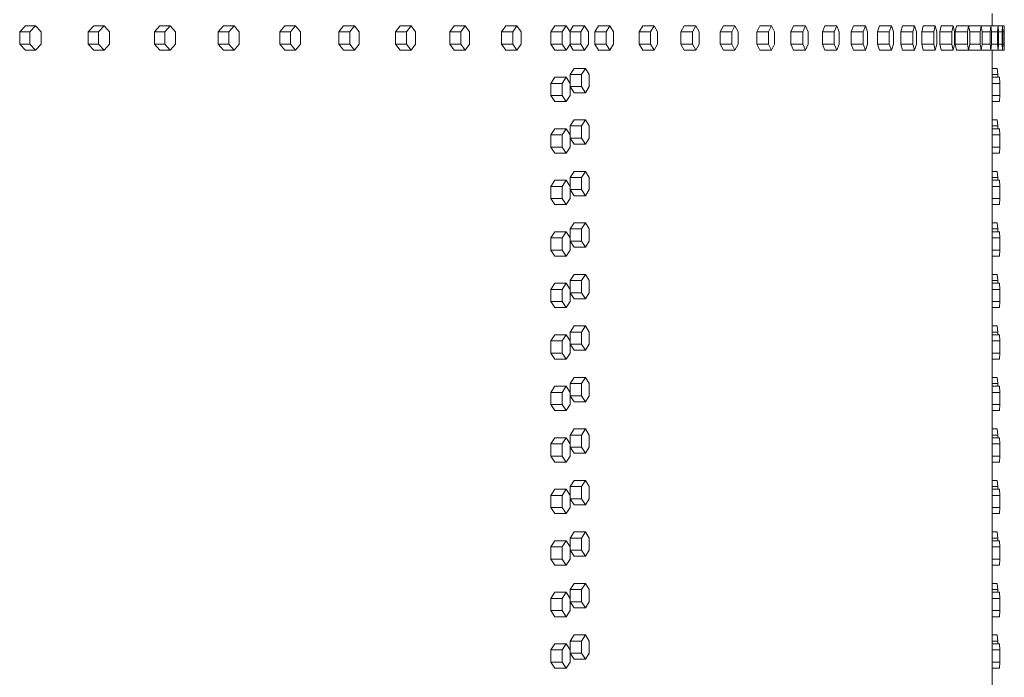
# Model space of a CAD drawing. Units: inches. Extents: x 94 to 2456, y 56 to 1594.
# Drawn here: x 945 to 986, y 1129 to 1156 of the extents above; entities that cross this region are included whole.
import ezdxf

# ---------------------------------------------------------------- set-up
doc = ezdxf.new("R2010")
doc.units = ezdxf.units.IN
doc.header["$LTSCALE"] = 75
doc.header["$MEASUREMENT"] = 0
doc.layers.add('Visible (ANSI)', color=7, linetype='Continuous', lineweight=15)

msp = doc.modelspace()

# ---------------------------------------------------------------- linework, layer by layer
at = {"layer": 'Visible (ANSI)'}
for p, q in [((985.10365, 1155.64406), (985.10365, 1156.14406)), ((945.40806, 1155.64406), (945.17484, 1155.39406)), ((945.40806, 1155.64406), (945.82934, 1155.64406)), ((945.82934, 1155.64406), (945.59612, 1155.39406)), ((946.06256, 1155.39406), (945.82934, 1155.64406)), ((948.21418, 1155.64406), (947.98867, 1155.39406)), ((948.21418, 1155.64406), (948.64102, 1155.64406)), ((948.64102, 1155.64406), (948.41552, 1155.39406)), ((948.86653, 1155.39406), (948.64102, 1155.64406)), ((950.92528, 1155.64406), (950.70759, 1155.39406)), ((950.92528, 1155.64406), (951.3575, 1155.64406)), ((951.3575, 1155.64406), (951.13982, 1155.39406)), ((951.57519, 1155.39406), (951.3575, 1155.64406)), ((953.54017, 1155.64406), (953.3304, 1155.39406)), ((953.54017, 1155.64406), (953.97758, 1155.64406)), ((953.97758, 1155.64406), (953.76781, 1155.39406)), ((954.18736, 1155.39406), (953.97758, 1155.64406)), ((956.0577, 1155.64406), (955.85593, 1155.39406)), ((956.0577, 1155.64406), (956.5001, 1155.64406)), ((956.5001, 1155.64406), (956.29833, 1155.39406)), ((956.70187, 1155.39406), (956.5001, 1155.64406)), ((958.47675, 1155.64406), (958.28308, 1155.39406)), ((958.47675, 1155.64406), (958.92395, 1155.64406)), ((958.92395, 1155.64406), (958.73027, 1155.39406)), ((959.11763, 1155.39406), (958.92395, 1155.64406)), ((960.79626, 1155.64406), (960.61076, 1155.39406)), ((960.79626, 1155.64406), (961.24806, 1155.64406)), ((961.24806, 1155.64406), (961.06256, 1155.39406)), ((961.43356, 1155.39406), (961.24806, 1155.64406)), ((963.0152, 1155.64406), (962.83796, 1155.39406)), ((963.0152, 1155.64406), (963.47139, 1155.64406)), ((963.47139, 1155.64406), (963.29416, 1155.39406)), ((963.64863, 1155.39406), (963.47139, 1155.64406)), ((965.13259, 1155.64406), (964.96369, 1155.39406)), ((965.13259, 1155.64406), (965.59298, 1155.64406)), ((965.59298, 1155.64406), (965.42409, 1155.39406)), ((965.76188, 1155.39406), (965.59298, 1155.64406)), ((967.14749, 1155.64406), (966.98701, 1155.39406)), ((967.14749, 1155.64406), (967.61189, 1155.64406)), ((967.61189, 1155.64406), (967.4514, 1155.39406)), ((967.77237, 1155.39406), (967.61189, 1155.64406)), ((967.90382, 1155.64406), (967.75937, 1155.41432)), ((967.90382, 1155.64406), (968.36971, 1155.64406)), ((968.36971, 1155.64406), (968.21252, 1155.39406)), ((968.5269, 1155.39406), (968.36971, 1155.64406)), ((968.94104, 1155.64406), (968.78851, 1155.39406)), ((968.94104, 1155.64406), (969.40899, 1155.64406)), ((969.40899, 1155.64406), (969.25645, 1155.39406)), ((969.56153, 1155.39406), (969.40899, 1155.64406)), ((970.75499, 1155.64406), (970.611, 1155.39406)), ((970.75499, 1155.64406), (971.22653, 1155.64406)), ((971.22653, 1155.64406), (971.08254, 1155.39406)), ((971.37052, 1155.39406), (971.22653, 1155.64406)), ((972.46397, 1155.64406), (972.32859, 1155.39406)), ((972.46397, 1155.64406), (972.9389, 1155.64406)), ((972.9389, 1155.64406), (972.80352, 1155.39406)), ((973.07428, 1155.39406), (972.9389, 1155.64406)), ((974.06723, 1155.64406), (973.94052, 1155.39406)), ((974.06723, 1155.64406), (974.54534, 1155.64406)), ((974.54534, 1155.64406), (974.41863, 1155.39406)), ((974.67205, 1155.39406), (974.54534, 1155.64406)), ((975.56406, 1155.64406), (975.44608, 1155.39406)), ((975.56406, 1155.64406), (976.04514, 1155.64406)), ((976.04514, 1155.64406), (975.92716, 1155.39406)), ((976.16312, 1155.39406), (976.04514, 1155.64406)), ((976.9538, 1155.64406), (976.8446, 1155.39406)), ((976.9538, 1155.64406), (977.43764, 1155.64406)), ((977.43764, 1155.64406), (977.32844, 1155.39406)), ((977.54684, 1155.39406), (977.43764, 1155.64406)), ((978.23585, 1155.64406), (978.13547, 1155.39406)), ((978.23585, 1155.64406), (978.72223, 1155.64406)), ((978.72223, 1155.64406), (978.62185, 1155.39406)), ((978.8226, 1155.39406), (978.72223, 1155.64406)), ((979.40962, 1155.64406), (979.31812, 1155.39406)), ((979.40962, 1155.64406), (979.89833, 1155.64406)), ((979.89833, 1155.64406), (979.80683, 1155.39406)), ((979.98984, 1155.39406), (979.89833, 1155.64406)), ((980.47462, 1155.64406), (980.39202, 1155.39406)), ((980.47462, 1155.64406), (980.96544, 1155.64406)), ((980.96544, 1155.64406), (980.88284, 1155.39406)), ((981.04803, 1155.39406), (980.96544, 1155.64406)), ((981.43035, 1155.64406), (981.35671, 1155.39406)), ((981.43035, 1155.64406), (981.92307, 1155.64406)), ((981.92307, 1155.64406), (981.84943, 1155.39406)), ((981.99671, 1155.39406), (981.92307, 1155.64406)), ((982.27641, 1155.64406), (982.21175, 1155.39406)), ((982.27641, 1155.64406), (982.77081, 1155.64406)), ((982.77081, 1155.64406), (982.70614, 1155.39406)), ((982.83547, 1155.39406), (982.77081, 1155.64406)), ((983.01242, 1155.64406), (982.95677, 1155.39406)), ((983.01242, 1155.64406), (983.50828, 1155.64406)), ((983.50828, 1155.64406), (983.45262, 1155.39406)), ((983.56393, 1155.39406), (983.50828, 1155.64406)), ((983.63806, 1155.64406), (983.59144, 1155.39406)), ((983.63806, 1155.64406), (984.13515, 1155.64406)), ((984.13515, 1155.64406), (984.08853, 1155.39406)), ((984.18177, 1155.39406), (984.13515, 1155.64406)), ((984.15304, 1155.64406), (984.14506, 1155.59094)), ((984.15304, 1155.64406), (984.65116, 1155.64406)), ((984.65116, 1155.64406), (984.61359, 1155.39406)), ((984.68872, 1155.39406), (984.65116, 1155.64406)), ((984.65116, 1155.64406), (985.05606, 1155.64406)), ((985.05606, 1155.64406), (985.02757, 1155.39406)), ((985.08455, 1155.39406), (985.05606, 1155.64406)), ((985.05606, 1155.64406), (985.34969, 1155.64406)), ((985.34969, 1155.64406), (985.33028, 1155.39406)), ((985.3691, 1155.39406), (985.34969, 1155.64406)), ((985.34969, 1155.64406), (985.53191, 1155.64406)), ((985.53191, 1155.64406), (985.52159, 1155.39406)), ((985.54223, 1155.39406), (985.53191, 1155.64406)), ((985.53191, 1155.64406), (985.60264, 1155.64406)), ((985.60264, 1155.64406), (985.60142, 1155.39406)), ((985.60386, 1155.39406), (985.60264, 1155.64406)), ((945.17484, 1155.39406), (945.17484, 1154.89406)), ((945.17484, 1155.39406), (945.59612, 1155.39406)), ((945.59612, 1155.39406), (945.59612, 1154.89406)), ((946.06256, 1154.89406), (946.06256, 1155.39406)), ((947.98867, 1155.39406), (947.98867, 1154.89406)), ((947.98867, 1155.39406), (948.41552, 1155.39406)), ((948.41552, 1155.39406), (948.41552, 1154.89406)), ((948.86653, 1154.89406), (948.86653, 1155.39406)), ((950.70759, 1155.39406), (950.70759, 1154.89406)), ((950.70759, 1155.39406), (951.13982, 1155.39406)), ((951.13982, 1155.39406), (951.13982, 1154.89406)), ((951.57519, 1154.89406), (951.57519, 1155.39406)), ((953.3304, 1155.39406), (953.3304, 1154.89406)), ((953.3304, 1155.39406), (953.76781, 1155.39406)), ((953.76781, 1155.39406), (953.76781, 1154.89406)), ((954.18736, 1154.89406), (954.18736, 1155.39406)), ((955.85593, 1155.39406), (955.85593, 1154.89406)), ((955.85593, 1155.39406), (956.29833, 1155.39406)), ((956.29833, 1155.39406), (956.29833, 1154.89406)), ((956.70187, 1154.89406), (956.70187, 1155.39406)), ((958.28308, 1155.39406), (958.28308, 1154.89406)), ((958.28308, 1155.39406), (958.73027, 1155.39406)), ((958.73027, 1155.39406), (958.73027, 1154.89406)), ((959.11763, 1154.89406), (959.11763, 1155.39406)), ((960.61076, 1155.39406), (960.61076, 1154.89406)), ((960.61076, 1155.39406), (961.06256, 1155.39406)), ((961.06256, 1155.39406), (961.06256, 1154.89406)), ((961.43356, 1154.89406), (961.43356, 1155.39406)), ((962.83796, 1155.39406), (962.83796, 1154.89406)), ((962.83796, 1155.39406), (963.29416, 1155.39406)), ((963.29416, 1155.39406), (963.29416, 1154.89406)), ((963.64863, 1154.89406), (963.64863, 1155.39406)), ((964.96369, 1155.39406), (964.96369, 1154.89406)), ((964.96369, 1155.39406), (965.42409, 1155.39406)), ((965.42409, 1155.39406), (965.42409, 1154.89406)), ((965.76188, 1154.89406), (965.76188, 1155.39406)), ((966.98701, 1155.39406), (966.98701, 1154.89406)), ((966.98701, 1155.39406), (967.4514, 1155.39406)), ((967.4514, 1155.39406), (967.4514, 1154.89406)), ((967.77237, 1154.89406), (967.77237, 1155.39406)), ((967.77237, 1155.39406), (968.21252, 1155.39406)), ((968.21252, 1155.39406), (968.21252, 1154.89406)), ((968.5269, 1154.89406), (968.5269, 1155.39406)), ((968.78851, 1155.39406), (968.78851, 1154.89406)), ((968.78851, 1155.39406), (969.25645, 1155.39406)), ((969.25645, 1155.39406), (969.25645, 1154.89406)), ((969.56153, 1154.89406), (969.56153, 1155.39406)), ((970.611, 1155.39406), (970.611, 1154.89406)), ((970.611, 1155.39406), (971.08254, 1155.39406)), ((971.08254, 1155.39406), (971.08254, 1154.89406)), ((971.37052, 1154.89406), (971.37052, 1155.39406)), ((972.32859, 1155.39406), (972.32859, 1154.89406)), ((972.32859, 1155.39406), (972.80352, 1155.39406)), ((972.80352, 1155.39406), (972.80352, 1154.89406)), ((973.07428, 1154.89406), (973.07428, 1155.39406)), ((973.94052, 1155.39406), (973.94052, 1154.89406)), ((973.94052, 1155.39406), (974.41863, 1155.39406)), ((974.41863, 1155.39406), (974.41863, 1154.89406)), ((974.67205, 1154.89406), (974.67205, 1155.39406)), ((975.44608, 1155.39406), (975.44608, 1154.89406)), ((975.44608, 1155.39406), (975.92716, 1155.39406)), ((975.92716, 1155.39406), (975.92716, 1154.89406)), ((976.16312, 1154.89406), (976.16312, 1155.39406)), ((976.8446, 1155.39406), (976.8446, 1154.89406)), ((976.8446, 1155.39406), (977.32844, 1155.39406)), ((977.32844, 1155.39406), (977.32844, 1154.89406)), ((977.54684, 1154.89406), (977.54684, 1155.39406)), ((978.13547, 1155.39406), (978.13547, 1154.89406)), ((978.13547, 1155.39406), (978.62185, 1155.39406)), ((978.62185, 1155.39406), (978.62185, 1154.89406)), ((978.8226, 1154.89406), (978.8226, 1155.39406)), ((979.31812, 1155.39406), (979.31812, 1154.89406)), ((979.31812, 1155.39406), (979.80683, 1155.39406)), ((979.80683, 1155.39406), (979.80683, 1154.89406)), ((979.98984, 1154.89406), (979.98984, 1155.39406)), ((980.39202, 1155.39406), (980.39202, 1154.89406)), ((980.39202, 1155.39406), (980.88284, 1155.39406)), ((980.88284, 1155.39406), (980.88284, 1154.89406)), ((981.04803, 1154.89406), (981.04803, 1155.39406)), ((981.35671, 1155.39406), (981.35671, 1154.89406)), ((981.35671, 1155.39406), (981.84943, 1155.39406)), ((981.84943, 1155.39406), (981.84943, 1154.89406)), ((981.99671, 1154.89406), (981.99671, 1155.39406)), ((982.21175, 1155.39406), (982.21175, 1154.89406)), ((982.21175, 1155.39406), (982.70614, 1155.39406)), ((982.70614, 1155.39406), (982.70614, 1154.89406)), ((982.83547, 1154.89406), (982.83547, 1155.39406)), ((982.95677, 1155.39406), (982.95677, 1154.89406)), ((982.95677, 1155.39406), (983.45262, 1155.39406)), ((983.45262, 1155.39406), (983.45262, 1154.89406)), ((983.56393, 1154.89406), (983.56393, 1155.39406)), ((983.59144, 1155.39406), (983.59144, 1154.89406)), ((983.59144, 1155.39406), (984.08853, 1155.39406)), ((984.08853, 1155.39406), (984.08853, 1154.89406)), ((984.18177, 1154.89406), (984.18177, 1155.39406)), ((984.18177, 1155.39406), (984.61359, 1155.39406)), ((984.61359, 1155.39406), (984.61359, 1154.89406)), ((984.68872, 1154.89406), (984.68872, 1155.39406)), ((984.68872, 1155.39406), (985.02757, 1155.39406)), ((985.02757, 1155.39406), (985.02757, 1154.89406)), ((985.08455, 1154.89406), (985.08455, 1155.39406)), ((985.08455, 1155.39406), (985.33028, 1155.39406)), ((985.33028, 1155.39406), (985.33028, 1154.89406)), ((985.3691, 1154.89406), (985.3691, 1155.39406)), ((985.3691, 1155.39406), (985.52159, 1155.39406)), ((985.52159, 1155.39406), (985.52159, 1154.89406)), ((985.54223, 1154.89406), (985.54223, 1155.39406)), ((985.54223, 1155.39406), (985.60142, 1155.39406)), ((985.60142, 1155.39406), (985.60142, 1154.89406)), ((985.60386, 1154.89406), (985.60386, 1155.39406)), ((945.17484, 1154.89406), (945.40806, 1154.64406)), ((945.17484, 1154.89406), (945.59612, 1154.89406)), ((945.59612, 1154.89406), (945.82934, 1154.64406)), ((945.82934, 1154.64406), (946.06256, 1154.89406)), ((947.98867, 1154.89406), (948.21418, 1154.64406)), ((947.98867, 1154.89406), (948.41552, 1154.89406)), ((948.41552, 1154.89406), (948.64102, 1154.64406)), ((948.64102, 1154.64406), (948.86653, 1154.89406)), ((950.70759, 1154.89406), (950.92528, 1154.64406)), ((950.70759, 1154.89406), (951.13982, 1154.89406)), ((951.13982, 1154.89406), (951.3575, 1154.64406)), ((951.3575, 1154.64406), (951.57519, 1154.89406)), ((953.3304, 1154.89406), (953.54017, 1154.64406)), ((953.3304, 1154.89406), (953.76781, 1154.89406)), ((953.76781, 1154.89406), (953.97758, 1154.64406)), ((953.97758, 1154.64406), (954.18736, 1154.89406)), ((955.85593, 1154.89406), (956.0577, 1154.64406)), ((955.85593, 1154.89406), (956.29833, 1154.89406)), ((956.29833, 1154.89406), (956.5001, 1154.64406)), ((956.5001, 1154.64406), (956.70187, 1154.89406)), ((958.28308, 1154.89406), (958.47675, 1154.64406)), ((958.28308, 1154.89406), (958.73027, 1154.89406)), ((958.73027, 1154.89406), (958.92395, 1154.64406)), ((958.92395, 1154.64406), (959.11763, 1154.89406)), ((960.61076, 1154.89406), (960.79626, 1154.64406)), ((960.61076, 1154.89406), (961.06256, 1154.89406)), ((961.06256, 1154.89406), (961.24806, 1154.64406)), ((961.24806, 1154.64406), (961.43356, 1154.89406)), ((962.83796, 1154.89406), (963.0152, 1154.64406)), ((962.83796, 1154.89406), (963.29416, 1154.89406)), ((963.29416, 1154.89406), (963.47139, 1154.64406)), ((963.47139, 1154.64406), (963.64863, 1154.89406)), ((964.96369, 1154.89406), (965.13259, 1154.64406)), ((964.96369, 1154.89406), (965.42409, 1154.89406)), ((965.42409, 1154.89406), (965.59298, 1154.64406)), ((965.59298, 1154.64406), (965.76188, 1154.89406)), ((966.98701, 1154.89406), (967.14749, 1154.64406)), ((966.98701, 1154.89406), (967.4514, 1154.89406)), ((967.4514, 1154.89406), (967.61189, 1154.64406)), ((967.61189, 1154.64406), (967.77237, 1154.89406)), ((967.75937, 1154.8738), (967.90382, 1154.64406)), ((967.77237, 1154.89406), (968.21252, 1154.89406)), ((968.21252, 1154.89406), (968.36971, 1154.64406)), ((968.36971, 1154.64406), (968.5269, 1154.89406)), ((968.78851, 1154.89406), (968.94104, 1154.64406)), ((968.78851, 1154.89406), (969.25645, 1154.89406)), ((969.25645, 1154.89406), (969.40899, 1154.64406)), ((969.40899, 1154.64406), (969.56153, 1154.89406)), ((970.611, 1154.89406), (970.75499, 1154.64406)), ((970.611, 1154.89406), (971.08254, 1154.89406)), ((971.08254, 1154.89406), (971.22653, 1154.64406)), ((971.22653, 1154.64406), (971.37052, 1154.89406)), ((972.32859, 1154.89406), (972.46397, 1154.64406)), ((972.32859, 1154.89406), (972.80352, 1154.89406)), ((972.80352, 1154.89406), (972.9389, 1154.64406)), ((972.9389, 1154.64406), (973.07428, 1154.89406)), ((973.94052, 1154.89406), (974.06723, 1154.64406)), ((973.94052, 1154.89406), (974.41863, 1154.89406)), ((974.41863, 1154.89406), (974.54534, 1154.64406)), ((974.54534, 1154.64406), (974.67205, 1154.89406)), ((975.44608, 1154.89406), (975.56406, 1154.64406)), ((975.44608, 1154.89406), (975.92716, 1154.89406)), ((975.92716, 1154.89406), (976.04514, 1154.64406)), ((976.04514, 1154.64406), (976.16312, 1154.89406)), ((976.8446, 1154.89406), (976.9538, 1154.64406)), ((976.8446, 1154.89406), (977.32844, 1154.89406)), ((977.32844, 1154.89406), (977.43764, 1154.64406)), ((977.43764, 1154.64406), (977.54684, 1154.89406)), ((978.13547, 1154.89406), (978.23585, 1154.64406)), ((978.13547, 1154.89406), (978.62185, 1154.89406)), ((978.62185, 1154.89406), (978.72223, 1154.64406)), ((978.72223, 1154.64406), (978.8226, 1154.89406)), ((979.31812, 1154.89406), (979.40962, 1154.64406)), ((979.31812, 1154.89406), (979.80683, 1154.89406)), ((979.80683, 1154.89406), (979.89833, 1154.64406)), ((979.89833, 1154.64406), (979.98984, 1154.89406)), ((980.39202, 1154.89406), (980.47462, 1154.64406)), ((980.39202, 1154.89406), (980.88284, 1154.89406)), ((980.88284, 1154.89406), (980.96544, 1154.64406)), ((980.96544, 1154.64406), (981.04803, 1154.89406)), ((981.35671, 1154.89406), (981.43035, 1154.64406)), ((981.35671, 1154.89406), (981.84943, 1154.89406)), ((981.84943, 1154.89406), (981.92307, 1154.64406)), ((981.92307, 1154.64406), (981.99671, 1154.89406)), ((982.21175, 1154.89406), (982.27641, 1154.64406)), ((982.21175, 1154.89406), (982.70614, 1154.89406)), ((982.70614, 1154.89406), (982.77081, 1154.64406)), ((982.77081, 1154.64406), (982.83547, 1154.89406)), ((982.95677, 1154.89406), (983.01242, 1154.64406)), ((982.95677, 1154.89406), (983.45262, 1154.89406)), ((983.45262, 1154.89406), (983.50828, 1154.64406)), ((983.50828, 1154.64406), (983.56393, 1154.89406)), ((983.59144, 1154.89406), (983.63806, 1154.64406)), ((983.59144, 1154.89406), (984.08853, 1154.89406)), ((984.08853, 1154.89406), (984.13515, 1154.64406)), ((984.13515, 1154.64406), (984.18177, 1154.89406)), ((984.14506, 1154.69718), (984.15304, 1154.64406)), ((984.18177, 1154.89406), (984.61359, 1154.89406)), ((984.61359, 1154.89406), (984.65116, 1154.64406)), ((984.65116, 1154.64406), (984.68872, 1154.89406)), ((984.68872, 1154.89406), (985.02757, 1154.89406)), ((985.02757, 1154.89406), (985.05606, 1154.64406)), ((985.05606, 1154.64406), (985.08455, 1154.89406)), ((985.08455, 1154.89406), (985.33028, 1154.89406)), ((985.33028, 1154.89406), (985.34969, 1154.64406)), ((985.34969, 1154.64406), (985.3691, 1154.89406)), ((985.3691, 1154.89406), (985.52159, 1154.89406)), ((985.52159, 1154.89406), (985.53191, 1154.64406)), ((985.53191, 1154.64406), (985.54223, 1154.89406)), ((985.54223, 1154.89406), (985.60142, 1154.89406)), ((985.60142, 1154.89406), (985.60264, 1154.64406)), ((985.60264, 1154.64406), (985.60386, 1154.89406)), ((945.40806, 1154.64406), (945.82934, 1154.64406)), ((948.21418, 1154.64406), (948.64102, 1154.64406)), ((950.92528, 1154.64406), (951.3575, 1154.64406)), ((953.54017, 1154.64406), (953.97758, 1154.64406)), ((956.0577, 1154.64406), (956.5001, 1154.64406)), ((958.47675, 1154.64406), (958.92395, 1154.64406)), ((960.79626, 1154.64406), (961.24806, 1154.64406)), ((963.0152, 1154.64406), (963.47139, 1154.64406)), ((965.13259, 1154.64406), (965.59298, 1154.64406)), ((967.14749, 1154.64406), (967.61189, 1154.64406)), ((967.90382, 1154.64406), (968.36971, 1154.64406)), ((968.94104, 1154.64406), (969.40899, 1154.64406)), ((970.75499, 1154.64406), (971.22653, 1154.64406)), ((972.46397, 1154.64406), (972.9389, 1154.64406)), ((974.06723, 1154.64406), (974.54534, 1154.64406)), ((975.56406, 1154.64406), (976.04514, 1154.64406)), ((976.9538, 1154.64406), (977.43764, 1154.64406)), ((978.23585, 1154.64406), (978.72223, 1154.64406)), ((979.40962, 1154.64406), (979.89833, 1154.64406)), ((980.47462, 1154.64406), (980.96544, 1154.64406)), ((981.43035, 1154.64406), (981.92307, 1154.64406)), ((982.27641, 1154.64406), (982.77081, 1154.64406)), ((983.01242, 1154.64406), (983.50828, 1154.64406)), ((983.63806, 1154.64406), (984.13515, 1154.64406)), ((984.15304, 1154.64406), (984.65116, 1154.64406)), ((984.65116, 1154.64406), (985.05606, 1154.64406)), ((985.05606, 1154.64406), (985.34969, 1154.64406)), ((985.10365, 1101.14406), (985.10365, 1154.64406)), ((985.34969, 1154.64406), (985.53191, 1154.64406)), ((985.53191, 1154.64406), (985.60264, 1154.64406)), ((967.93981, 1153.89406), (967.78277, 1153.64406)), ((967.93981, 1153.89406), (968.40577, 1153.89406)), ((968.40577, 1153.89406), (968.24874, 1153.64406)), ((968.5628, 1153.64406), (968.40577, 1153.89406)), ((985.10365, 1153.89406), (985.31544, 1153.89406)), ((985.31544, 1153.89406), (985.33612, 1153.64406)), ((967.14749, 1153.52906), (966.98701, 1153.27906)), ((967.14749, 1153.52906), (967.61189, 1153.52906)), ((967.61189, 1153.52906), (967.4514, 1153.27906)), ((967.77237, 1153.27906), (967.61189, 1153.52906)), ((967.78277, 1153.64406), (967.78277, 1153.14406)), ((967.78277, 1153.64406), (968.24874, 1153.64406)), ((968.24874, 1153.64406), (968.24874, 1153.14406)), ((968.5628, 1153.14406), (968.5628, 1153.64406)), ((985.10365, 1153.64406), (985.33612, 1153.64406)), ((985.10365, 1153.52906), (985.40957, 1153.52906)), ((985.33612, 1153.64406), (985.33612, 1153.52906)), ((985.40957, 1153.52906), (985.42654, 1153.27906)), ((966.98701, 1153.27906), (966.98701, 1152.77906)), ((966.98701, 1153.27906), (967.4514, 1153.27906)), ((967.4514, 1153.27906), (967.4514, 1152.77906)), ((967.77237, 1152.77906), (967.77237, 1153.27906)), ((967.78277, 1153.14406), (967.93981, 1152.89406)), ((967.78277, 1153.14406), (968.24874, 1153.14406)), ((968.24874, 1153.14406), (968.40577, 1152.89406)), ((968.40577, 1152.89406), (968.5628, 1153.14406)), ((985.10365, 1153.27906), (985.42654, 1153.27906)), ((985.42654, 1153.27906), (985.42654, 1152.77906)), ((966.98701, 1152.77906), (967.14749, 1152.52906)), ((966.98701, 1152.77906), (967.4514, 1152.77906)), ((967.4514, 1152.77906), (967.61189, 1152.52906)), ((967.61189, 1152.52906), (967.77237, 1152.77906)), ((967.93981, 1152.89406), (968.40577, 1152.89406)), ((985.10365, 1152.77906), (985.42654, 1152.77906)), ((985.42654, 1152.77906), (985.40957, 1152.52906)), ((967.14749, 1152.52906), (967.61189, 1152.52906)), ((985.10365, 1152.52906), (985.40957, 1152.52906)), ((967.93981, 1151.77906), (967.78277, 1151.52906)), ((967.78277, 1151.52906), (967.78277, 1151.02906)), ((967.78277, 1151.52906), (968.24874, 1151.52906)), ((967.93981, 1151.77906), (968.40577, 1151.77906)), ((968.40577, 1151.77906), (968.24874, 1151.52906)), ((968.24874, 1151.52906), (968.24874, 1151.02906)), ((968.5628, 1151.52906), (968.40577, 1151.77906)), ((968.5628, 1151.02906), (968.5628, 1151.52906)), ((985.10365, 1151.77906), (985.31544, 1151.77906)), ((985.10365, 1151.52906), (985.33612, 1151.52906)), ((985.31544, 1151.77906), (985.33612, 1151.52906)), ((985.33612, 1151.52906), (985.33612, 1151.41406)), ((967.14749, 1151.41406), (966.98701, 1151.16406)), ((966.98701, 1151.16406), (966.98701, 1150.66406)), ((966.98701, 1151.16406), (967.4514, 1151.16406)), ((967.14749, 1151.41406), (967.61189, 1151.41406)), ((967.61189, 1151.41406), (967.4514, 1151.16406)), ((967.4514, 1151.16406), (967.4514, 1150.66406)), ((967.77237, 1151.16406), (967.61189, 1151.41406)), ((967.77237, 1150.66406), (967.77237, 1151.16406)), ((967.78277, 1151.02906), (967.93981, 1150.77906)), ((967.78277, 1151.02906), (968.24874, 1151.02906)), ((968.24874, 1151.02906), (968.40577, 1150.77906)), ((968.40577, 1150.77906), (968.5628, 1151.02906)), ((985.10365, 1151.41406), (985.40957, 1151.41406)), ((985.10365, 1151.16406), (985.42654, 1151.16406)), ((985.40957, 1151.41406), (985.42654, 1151.16406)), ((985.42654, 1151.16406), (985.42654, 1150.66406)), ((966.98701, 1150.66406), (967.14749, 1150.41406)), ((966.98701, 1150.66406), (967.4514, 1150.66406)), ((967.4514, 1150.66406), (967.61189, 1150.41406)), ((967.61189, 1150.41406), (967.77237, 1150.66406)), ((967.93981, 1150.77906), (968.40577, 1150.77906)), ((985.10365, 1150.66406), (985.42654, 1150.66406)), ((985.42654, 1150.66406), (985.40957, 1150.41406)), ((967.14749, 1150.41406), (967.61189, 1150.41406)), ((985.10365, 1150.41406), (985.40957, 1150.41406)), ((967.93981, 1149.66406), (967.78277, 1149.41406)), ((967.78277, 1149.41406), (967.78277, 1148.91406)), ((967.78277, 1149.41406), (968.24874, 1149.41406)), ((967.93981, 1149.66406), (968.40577, 1149.66406)), ((968.40577, 1149.66406), (968.24874, 1149.41406)), ((968.24874, 1149.41406), (968.24874, 1148.91406)), ((968.5628, 1149.41406), (968.40577, 1149.66406)), ((968.5628, 1148.91406), (968.5628, 1149.41406)), ((985.10365, 1149.66406), (985.31544, 1149.66406)), ((985.10365, 1149.41406), (985.33612, 1149.41406)), ((985.31544, 1149.66406), (985.33612, 1149.41406)), ((985.33612, 1149.41406), (985.33612, 1149.29906)), ((967.14749, 1149.29906), (966.98701, 1149.04906)), ((966.98701, 1149.04906), (966.98701, 1148.54906)), ((966.98701, 1149.04906), (967.4514, 1149.04906)), ((967.14749, 1149.29906), (967.61189, 1149.29906)), ((967.61189, 1149.29906), (967.4514, 1149.04906)), ((967.4514, 1149.04906), (967.4514, 1148.54906)), ((967.77237, 1149.04906), (967.61189, 1149.29906)), ((967.77237, 1148.54906), (967.77237, 1149.04906)), ((985.10365, 1149.29906), (985.40957, 1149.29906)), ((985.10365, 1149.04906), (985.42654, 1149.04906)), ((985.40957, 1149.29906), (985.42654, 1149.04906)), ((985.42654, 1149.04906), (985.42654, 1148.54906)), ((967.78277, 1148.91406), (967.93981, 1148.66406)), ((967.78277, 1148.91406), (968.24874, 1148.91406)), ((967.93981, 1148.66406), (968.40577, 1148.66406)), ((968.24874, 1148.91406), (968.40577, 1148.66406)), ((968.40577, 1148.66406), (968.5628, 1148.91406)), ((966.98701, 1148.54906), (967.14749, 1148.29906)), ((966.98701, 1148.54906), (967.4514, 1148.54906)), ((967.14749, 1148.29906), (967.61189, 1148.29906)), ((967.4514, 1148.54906), (967.61189, 1148.29906)), ((967.61189, 1148.29906), (967.77237, 1148.54906)), ((985.10365, 1148.54906), (985.42654, 1148.54906)), ((985.10365, 1148.29906), (985.40957, 1148.29906)), ((985.42654, 1148.54906), (985.40957, 1148.29906)), ((967.93981, 1147.54906), (967.78277, 1147.29906)), ((967.93981, 1147.54906), (968.40577, 1147.54906)), ((968.40577, 1147.54906), (968.24874, 1147.29906)), ((968.5628, 1147.29906), (968.40577, 1147.54906)), ((985.10365, 1147.54906), (985.31544, 1147.54906)), ((985.31544, 1147.54906), (985.33612, 1147.29906)), ((967.14749, 1147.18406), (966.98701, 1146.93406)), ((967.14749, 1147.18406), (967.61189, 1147.18406)), ((967.61189, 1147.18406), (967.4514, 1146.93406)), ((967.77237, 1146.93406), (967.61189, 1147.18406)), ((967.78277, 1147.29906), (967.78277, 1146.79906)), ((967.78277, 1147.29906), (968.24874, 1147.29906)), ((968.24874, 1147.29906), (968.24874, 1146.79906)), ((968.5628, 1146.79906), (968.5628, 1147.29906)), ((985.10365, 1147.29906), (985.33612, 1147.29906)), ((985.10365, 1147.18406), (985.40957, 1147.18406)), ((985.33612, 1147.29906), (985.33612, 1147.18406)), ((985.40957, 1147.18406), (985.42654, 1146.93406)), ((966.98701, 1146.93406), (966.98701, 1146.43406)), ((966.98701, 1146.93406), (967.4514, 1146.93406)), ((967.4514, 1146.93406), (967.4514, 1146.43406)), ((967.77237, 1146.43406), (967.77237, 1146.93406)), ((967.78277, 1146.79906), (967.93981, 1146.54906)), ((967.78277, 1146.79906), (968.24874, 1146.79906)), ((968.24874, 1146.79906), (968.40577, 1146.54906)), ((968.40577, 1146.54906), (968.5628, 1146.79906)), ((985.10365, 1146.93406), (985.42654, 1146.93406)), ((985.42654, 1146.93406), (985.42654, 1146.43406)), ((966.98701, 1146.43406), (967.14749, 1146.18406)), ((966.98701, 1146.43406), (967.4514, 1146.43406)), ((967.14749, 1146.18406), (967.61189, 1146.18406)), ((967.4514, 1146.43406), (967.61189, 1146.18406)), ((967.61189, 1146.18406), (967.77237, 1146.43406)), ((967.93981, 1146.54906), (968.40577, 1146.54906)), ((985.10365, 1146.43406), (985.42654, 1146.43406)), ((985.10365, 1146.18406), (985.40957, 1146.18406)), ((985.42654, 1146.43406), (985.40957, 1146.18406)), ((967.93981, 1145.43406), (967.78277, 1145.18406)), ((967.93981, 1145.43406), (968.40577, 1145.43406)), ((968.40577, 1145.43406), (968.24874, 1145.18406)), ((968.5628, 1145.18406), (968.40577, 1145.43406)), ((985.10365, 1145.43406), (985.31544, 1145.43406)), ((985.31544, 1145.43406), (985.33612, 1145.18406)), ((967.14749, 1145.06906), (966.98701, 1144.81906)), ((967.14749, 1145.06906), (967.61189, 1145.06906)), ((967.61189, 1145.06906), (967.4514, 1144.81906)), ((967.77237, 1144.81906), (967.61189, 1145.06906)), ((967.78277, 1145.18406), (967.78277, 1144.68406)), ((967.78277, 1145.18406), (968.24874, 1145.18406)), ((968.24874, 1145.18406), (968.24874, 1144.68406)), ((968.5628, 1144.68406), (968.5628, 1145.18406)), ((985.10365, 1145.18406), (985.33612, 1145.18406)), ((985.10365, 1145.06906), (985.40957, 1145.06906)), ((985.33612, 1145.18406), (985.33612, 1145.06906)), ((985.40957, 1145.06906), (985.42654, 1144.81906)), ((966.98701, 1144.81906), (966.98701, 1144.31906)), ((966.98701, 1144.81906), (967.4514, 1144.81906)), ((967.4514, 1144.81906), (967.4514, 1144.31906)), ((967.77237, 1144.31906), (967.77237, 1144.81906)), ((967.78277, 1144.68406), (967.93981, 1144.43406)), ((967.78277, 1144.68406), (968.24874, 1144.68406)), ((968.24874, 1144.68406), (968.40577, 1144.43406)), ((968.40577, 1144.43406), (968.5628, 1144.68406)), ((985.10365, 1144.81906), (985.42654, 1144.81906)), ((985.42654, 1144.81906), (985.42654, 1144.31906)), ((966.98701, 1144.31906), (967.14749, 1144.06906)), ((966.98701, 1144.31906), (967.4514, 1144.31906)), ((967.4514, 1144.31906), (967.61189, 1144.06906)), ((967.61189, 1144.06906), (967.77237, 1144.31906)), ((967.93981, 1144.43406), (968.40577, 1144.43406)), ((985.10365, 1144.31906), (985.42654, 1144.31906)), ((985.42654, 1144.31906), (985.40957, 1144.06906)), ((967.14749, 1144.06906), (967.61189, 1144.06906)), ((985.10365, 1144.06906), (985.40957, 1144.06906)), ((967.14749, 1142.95406), (966.98701, 1142.70406)), ((967.14749, 1142.95406), (967.61189, 1142.95406)), ((967.61189, 1142.95406), (967.4514, 1142.70406)), ((967.77237, 1142.70406), (967.61189, 1142.95406)), ((967.93981, 1143.31906), (967.78277, 1143.06906)), ((967.78277, 1143.06906), (967.78277, 1142.56906)), ((967.78277, 1143.06906), (968.24874, 1143.06906)), ((967.93981, 1143.31906), (968.40577, 1143.31906)), ((968.40577, 1143.31906), (968.24874, 1143.06906)), ((968.24874, 1143.06906), (968.24874, 1142.56906)), ((968.5628, 1143.06906), (968.40577, 1143.31906)), ((968.5628, 1142.56906), (968.5628, 1143.06906)), ((985.10365, 1143.31906), (985.31544, 1143.31906)), ((985.10365, 1143.06906), (985.33612, 1143.06906)), ((985.10365, 1142.95406), (985.40957, 1142.95406)), ((985.31544, 1143.31906), (985.33612, 1143.06906)), ((985.33612, 1143.06906), (985.33612, 1142.95406)), ((985.40957, 1142.95406), (985.42654, 1142.70406)), ((966.98701, 1142.70406), (966.98701, 1142.20406)), ((966.98701, 1142.70406), (967.4514, 1142.70406)), ((967.4514, 1142.70406), (967.4514, 1142.20406)), ((967.77237, 1142.20406), (967.77237, 1142.70406)), ((967.78277, 1142.56906), (967.93981, 1142.31906)), ((967.78277, 1142.56906), (968.24874, 1142.56906)), ((968.24874, 1142.56906), (968.40577, 1142.31906)), ((968.40577, 1142.31906), (968.5628, 1142.56906)), ((985.10365, 1142.70406), (985.42654, 1142.70406)), ((985.42654, 1142.70406), (985.42654, 1142.20406)), ((966.98701, 1142.20406), (967.14749, 1141.95406)), ((966.98701, 1142.20406), (967.4514, 1142.20406)), ((967.4514, 1142.20406), (967.61189, 1141.95406)), ((967.61189, 1141.95406), (967.77237, 1142.20406)), ((967.93981, 1142.31906), (968.40577, 1142.31906)), ((985.10365, 1142.20406), (985.42654, 1142.20406)), ((985.42654, 1142.20406), (985.40957, 1141.95406)), ((967.14749, 1141.95406), (967.61189, 1141.95406)), ((985.10365, 1141.95406), (985.40957, 1141.95406)), ((967.93981, 1141.20406), (967.78277, 1140.95406)), ((967.78277, 1140.95406), (967.78277, 1140.45406)), ((967.78277, 1140.95406), (968.24874, 1140.95406)), ((967.93981, 1141.20406), (968.40577, 1141.20406)), ((968.40577, 1141.20406), (968.24874, 1140.95406)), ((968.24874, 1140.95406), (968.24874, 1140.45406)), ((968.5628, 1140.95406), (968.40577, 1141.20406)), ((968.5628, 1140.45406), (968.5628, 1140.95406)), ((985.10365, 1141.20406), (985.31544, 1141.20406)), ((985.10365, 1140.95406), (985.33612, 1140.95406)), ((985.31544, 1141.20406), (985.33612, 1140.95406)), ((985.33612, 1140.95406), (985.33612, 1140.83906)), ((967.14749, 1140.83906), (966.98701, 1140.58906)), ((966.98701, 1140.58906), (966.98701, 1140.08906)), ((966.98701, 1140.58906), (967.4514, 1140.58906)), ((967.14749, 1140.83906), (967.61189, 1140.83906)), ((967.61189, 1140.83906), (967.4514, 1140.58906)), ((967.4514, 1140.58906), (967.4514, 1140.08906)), ((967.77237, 1140.58906), (967.61189, 1140.83906)), ((967.77237, 1140.08906), (967.77237, 1140.58906)), ((985.10365, 1140.83906), (985.40957, 1140.83906)), ((985.10365, 1140.58906), (985.42654, 1140.58906)), ((985.40957, 1140.83906), (985.42654, 1140.58906)), ((985.42654, 1140.58906), (985.42654, 1140.08906)), ((967.78277, 1140.45406), (967.93981, 1140.20406)), ((967.78277, 1140.45406), (968.24874, 1140.45406)), ((967.93981, 1140.20406), (968.40577, 1140.20406)), ((968.24874, 1140.45406), (968.40577, 1140.20406)), ((968.40577, 1140.20406), (968.5628, 1140.45406)), ((966.98701, 1140.08906), (967.14749, 1139.83906)), ((966.98701, 1140.08906), (967.4514, 1140.08906)), ((967.14749, 1139.83906), (967.61189, 1139.83906)), ((967.4514, 1140.08906), (967.61189, 1139.83906)), ((967.61189, 1139.83906), (967.77237, 1140.08906)), ((985.10365, 1140.08906), (985.42654, 1140.08906)), ((985.10365, 1139.83906), (985.40957, 1139.83906)), ((985.42654, 1140.08906), (985.40957, 1139.83906)), ((967.93981, 1139.08906), (967.78277, 1138.83906)), ((967.93981, 1139.08906), (968.40577, 1139.08906)), ((968.40577, 1139.08906), (968.24874, 1138.83906)), ((968.5628, 1138.83906), (968.40577, 1139.08906)), ((985.10365, 1139.08906), (985.31544, 1139.08906)), ((985.31544, 1139.08906), (985.33612, 1138.83906)), ((967.14749, 1138.72406), (966.98701, 1138.47406)), ((967.14749, 1138.72406), (967.61189, 1138.72406)), ((967.61189, 1138.72406), (967.4514, 1138.47406)), ((967.77237, 1138.47406), (967.61189, 1138.72406)), ((967.78277, 1138.83906), (967.78277, 1138.33906)), ((967.78277, 1138.83906), (968.24874, 1138.83906)), ((968.24874, 1138.83906), (968.24874, 1138.33906)), ((968.5628, 1138.33906), (968.5628, 1138.83906)), ((985.10365, 1138.83906), (985.33612, 1138.83906)), ((985.10365, 1138.72406), (985.40957, 1138.72406)), ((985.33612, 1138.83906), (985.33612, 1138.72406)), ((985.40957, 1138.72406), (985.42654, 1138.47406)), ((966.98701, 1138.47406), (966.98701, 1137.97406)), ((966.98701, 1138.47406), (967.4514, 1138.47406)), ((967.4514, 1138.47406), (967.4514, 1137.97406)), ((967.77237, 1137.97406), (967.77237, 1138.47406)), ((967.78277, 1138.33906), (967.93981, 1138.08906)), ((967.78277, 1138.33906), (968.24874, 1138.33906)), ((967.93981, 1138.08906), (968.40577, 1138.08906)), ((968.24874, 1138.33906), (968.40577, 1138.08906)), ((968.40577, 1138.08906), (968.5628, 1138.33906)), ((985.10365, 1138.47406), (985.42654, 1138.47406)), ((985.42654, 1138.47406), (985.42654, 1137.97406)), ((966.98701, 1137.97406), (967.14749, 1137.72406)), ((966.98701, 1137.97406), (967.4514, 1137.97406)), ((967.14749, 1137.72406), (967.61189, 1137.72406)), ((967.4514, 1137.97406), (967.61189, 1137.72406)), ((967.61189, 1137.72406), (967.77237, 1137.97406)), ((985.10365, 1137.97406), (985.42654, 1137.97406)), ((985.10365, 1137.72406), (985.40957, 1137.72406)), ((985.42654, 1137.97406), (985.40957, 1137.72406)), ((967.93981, 1136.97406), (967.78277, 1136.72406)), ((967.93981, 1136.97406), (968.40577, 1136.97406)), ((968.40577, 1136.97406), (968.24874, 1136.72406)), ((968.5628, 1136.72406), (968.40577, 1136.97406)), ((985.10365, 1136.97406), (985.31544, 1136.97406)), ((985.31544, 1136.97406), (985.33612, 1136.72406)), ((967.14749, 1136.60906), (966.98701, 1136.35906)), ((967.14749, 1136.60906), (967.61189, 1136.60906)), ((967.61189, 1136.60906), (967.4514, 1136.35906)), ((967.77237, 1136.35906), (967.61189, 1136.60906)), ((967.78277, 1136.72406), (967.78277, 1136.22406)), ((967.78277, 1136.72406), (968.24874, 1136.72406)), ((968.24874, 1136.72406), (968.24874, 1136.22406)), ((968.5628, 1136.22406), (968.5628, 1136.72406)), ((985.10365, 1136.72406), (985.33612, 1136.72406)), ((985.10365, 1136.60906), (985.40957, 1136.60906)), ((985.33612, 1136.72406), (985.33612, 1136.60906)), ((985.40957, 1136.60906), (985.42654, 1136.35906)), ((966.98701, 1136.35906), (966.98701, 1135.85906)), ((966.98701, 1136.35906), (967.4514, 1136.35906)), ((967.4514, 1136.35906), (967.4514, 1135.85906)), ((967.77237, 1135.85906), (967.77237, 1136.35906)), ((967.78277, 1136.22406), (967.93981, 1135.97406)), ((967.78277, 1136.22406), (968.24874, 1136.22406)), ((968.24874, 1136.22406), (968.40577, 1135.97406)), ((968.40577, 1135.97406), (968.5628, 1136.22406)), ((985.10365, 1136.35906), (985.42654, 1136.35906)), ((985.42654, 1136.35906), (985.42654, 1135.85906)), ((966.98701, 1135.85906), (967.14749, 1135.60906)), ((966.98701, 1135.85906), (967.4514, 1135.85906)), ((967.4514, 1135.85906), (967.61189, 1135.60906)), ((967.61189, 1135.60906), (967.77237, 1135.85906)), ((967.93981, 1135.97406), (968.40577, 1135.97406)), ((985.10365, 1135.85906), (985.42654, 1135.85906)), ((985.42654, 1135.85906), (985.40957, 1135.60906)), ((967.14749, 1135.60906), (967.61189, 1135.60906)), ((985.10365, 1135.60906), (985.40957, 1135.60906)), ((967.93981, 1134.85906), (967.78277, 1134.60906)), ((967.93981, 1134.85906), (968.40577, 1134.85906)), ((968.40577, 1134.85906), (968.24874, 1134.60906)), ((968.5628, 1134.60906), (968.40577, 1134.85906)), ((985.10365, 1134.85906), (985.31544, 1134.85906)), ((985.31544, 1134.85906), (985.33612, 1134.60906)), ((967.14749, 1134.49406), (966.98701, 1134.24406)), ((967.14749, 1134.49406), (967.61189, 1134.49406)), ((967.61189, 1134.49406), (967.4514, 1134.24406)), ((967.77237, 1134.24406), (967.61189, 1134.49406)), ((967.78277, 1134.60906), (967.78277, 1134.10906)), ((967.78277, 1134.60906), (968.24874, 1134.60906)), ((968.24874, 1134.60906), (968.24874, 1134.10906)), ((968.5628, 1134.10906), (968.5628, 1134.60906)), ((985.10365, 1134.60906), (985.33612, 1134.60906)), ((985.10365, 1134.49406), (985.40957, 1134.49406)), ((985.33612, 1134.60906), (985.33612, 1134.49406)), ((985.40957, 1134.49406), (985.42654, 1134.24406)), ((966.98701, 1134.24406), (966.98701, 1133.74406)), ((966.98701, 1134.24406), (967.4514, 1134.24406)), ((967.4514, 1134.24406), (967.4514, 1133.74406)), ((967.77237, 1133.74406), (967.77237, 1134.24406)), ((967.78277, 1134.10906), (967.93981, 1133.85906)), ((967.78277, 1134.10906), (968.24874, 1134.10906)), ((968.24874, 1134.10906), (968.40577, 1133.85906)), ((968.40577, 1133.85906), (968.5628, 1134.10906)), ((985.10365, 1134.24406), (985.42654, 1134.24406)), ((985.42654, 1134.24406), (985.42654, 1133.74406)), ((966.98701, 1133.74406), (967.14749, 1133.49406)), ((966.98701, 1133.74406), (967.4514, 1133.74406)), ((967.4514, 1133.74406), (967.61189, 1133.49406)), ((967.61189, 1133.49406), (967.77237, 1133.74406)), ((967.93981, 1133.85906), (968.40577, 1133.85906)), ((985.10365, 1133.74406), (985.42654, 1133.74406)), ((985.42654, 1133.74406), (985.40957, 1133.49406)), ((967.14749, 1133.49406), (967.61189, 1133.49406)), ((985.10365, 1133.49406), (985.40957, 1133.49406)), ((967.93981, 1132.74406), (967.78277, 1132.49406)), ((967.78277, 1132.49406), (967.78277, 1131.99406)), ((967.78277, 1132.49406), (968.24874, 1132.49406)), ((967.93981, 1132.74406), (968.40577, 1132.74406)), ((968.40577, 1132.74406), (968.24874, 1132.49406)), ((968.24874, 1132.49406), (968.24874, 1131.99406)), ((968.5628, 1132.49406), (968.40577, 1132.74406)), ((968.5628, 1131.99406), (968.5628, 1132.49406)), ((985.10365, 1132.74406), (985.31544, 1132.74406)), ((985.10365, 1132.49406), (985.33612, 1132.49406)), ((985.31544, 1132.74406), (985.33612, 1132.49406)), ((985.33612, 1132.49406), (985.33612, 1132.37906)), ((967.14749, 1132.37906), (966.98701, 1132.12906)), ((966.98701, 1132.12906), (966.98701, 1131.62906)), ((966.98701, 1132.12906), (967.4514, 1132.12906)), ((967.14749, 1132.37906), (967.61189, 1132.37906)), ((967.61189, 1132.37906), (967.4514, 1132.12906)), ((967.4514, 1132.12906), (967.4514, 1131.62906)), ((967.77237, 1132.12906), (967.61189, 1132.37906)), ((967.77237, 1131.62906), (967.77237, 1132.12906)), ((985.10365, 1132.37906), (985.40957, 1132.37906)), ((985.10365, 1132.12906), (985.42654, 1132.12906)), ((985.40957, 1132.37906), (985.42654, 1132.12906)), ((985.42654, 1132.12906), (985.42654, 1131.62906)), ((966.98701, 1131.62906), (967.14749, 1131.37906)), ((966.98701, 1131.62906), (967.4514, 1131.62906)), ((967.4514, 1131.62906), (967.61189, 1131.37906)), ((967.61189, 1131.37906), (967.77237, 1131.62906)), ((967.78277, 1131.99406), (967.93981, 1131.74406)), ((967.78277, 1131.99406), (968.24874, 1131.99406)), ((967.93981, 1131.74406), (968.40577, 1131.74406)), ((968.24874, 1131.99406), (968.40577, 1131.74406)), ((968.40577, 1131.74406), (968.5628, 1131.99406)), ((985.10365, 1131.62906), (985.42654, 1131.62906)), ((985.42654, 1131.62906), (985.40957, 1131.37906)), ((967.14749, 1131.37906), (967.61189, 1131.37906)), ((985.10365, 1131.37906), (985.40957, 1131.37906)), ((967.93981, 1130.62906), (967.78277, 1130.37906)), ((967.93981, 1130.62906), (968.40577, 1130.62906)), ((968.40577, 1130.62906), (968.24874, 1130.37906)), ((968.5628, 1130.37906), (968.40577, 1130.62906)), ((985.10365, 1130.62906), (985.31544, 1130.62906)), ((985.31544, 1130.62906), (985.33612, 1130.37906)), ((967.14749, 1130.26406), (966.98701, 1130.01406)), ((966.98701, 1130.01406), (966.98701, 1129.51406)), ((966.98701, 1130.01406), (967.4514, 1130.01406)), ((967.14749, 1130.26406), (967.61189, 1130.26406)), ((967.61189, 1130.26406), (967.4514, 1130.01406)), ((967.4514, 1130.01406), (967.4514, 1129.51406)), ((967.77237, 1130.01406), (967.61189, 1130.26406)), ((967.77237, 1129.51406), (967.77237, 1130.01406)), ((967.78277, 1130.37906), (967.78277, 1129.87906)), ((967.78277, 1130.37906), (968.24874, 1130.37906)), ((968.24874, 1130.37906), (968.24874, 1129.87906)), ((968.5628, 1129.87906), (968.5628, 1130.37906)), ((985.10365, 1130.37906), (985.33612, 1130.37906)), ((985.10365, 1130.26406), (985.40957, 1130.26406)), ((985.10365, 1130.01406), (985.42654, 1130.01406)), ((985.33612, 1130.37906), (985.33612, 1130.26406)), ((985.40957, 1130.26406), (985.42654, 1130.01406)), ((985.42654, 1130.01406), (985.42654, 1129.51406)), ((967.78277, 1129.87906), (967.93981, 1129.62906)), ((967.78277, 1129.87906), (968.24874, 1129.87906)), ((967.93981, 1129.62906), (968.40577, 1129.62906)), ((968.24874, 1129.87906), (968.40577, 1129.62906)), ((968.40577, 1129.62906), (968.5628, 1129.87906)), ((966.98701, 1129.51406), (967.14749, 1129.26406)), ((966.98701, 1129.51406), (967.4514, 1129.51406)), ((967.14749, 1129.26406), (967.61189, 1129.26406)), ((967.4514, 1129.51406), (967.61189, 1129.26406)), ((967.61189, 1129.26406), (967.77237, 1129.51406)), ((985.10365, 1129.51406), (985.42654, 1129.51406)), ((985.10365, 1129.26406), (985.40957, 1129.26406)), ((985.42654, 1129.51406), (985.40957, 1129.26406))]:
    msp.add_line(p, q, dxfattribs=at)

doc.saveas('drawing.dxf')
